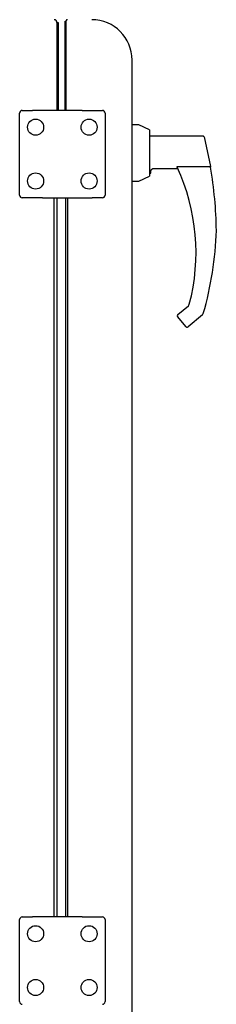
# Model space of a CAD drawing. Extents: x -9333 to 707, y -2268 to 2430.
# Drawn here: x -4798 to -4651, y 873 to 1605 of the extents above; entities that cross this region are included whole.
import ezdxf

# ---------------------------------------------------------------- set-up
doc = ezdxf.new("R2010")
doc.units = 0
doc.header["$MEASUREMENT"] = 0
doc.layers.get('0').update_dxf_attribs({"linetype": 'CONTINUOUS'})

msp = doc.modelspace()

# ---------------------------------------------------------------- linework, layer by layer
for p, q in [((-4769.95, 1603.2), (-4768.95, 1603.2)), ((-4769.95, 1603.2), (-4769.95, 1537.7)), ((-4768.95, 1603.2), (-4768.95, 1537.7)), ((-4763.95, 1604), (-4763.25, 1604)), ((-4763.95, 1599), (-4763.95, 1604)), ((-4763.95, 1537.7), (-4763.95, 1599)), ((-4763.25, 1604), (-4763.25, 1603.97)), ((-4763.25, 1603.97), (-4763.25, 1602.1)), ((-4763.25, 1602.1), (-4763.25, 1537.7)), ((-4763.25, 1537.7), (-4763.25, 1599)), ((-4763.95, 1588), (-4763.95, 1537.7)), ((-4713.95, 235.2), (-4713.95, 1575.2)), ((-4797.8, 1474.7), (-4797.8, 1535.7)), ((-4795.8, 1537.7), (-4793.8, 1537.7)), ((-4793.8, 1537.7), (-4788.14, 1537.7)), ((-4769.94, 1537.7), (-4788.14, 1537.7)), ((-4758.2, 1537.7), (-4769.94, 1537.7)), ((-4751.09, 1537.7), (-4758.1, 1537.7)), ((-4751.09, 1537.7), (-4738.1, 1537.7)), ((-4738.1, 1537.7), (-4736.1, 1537.7)), ((-4734.1, 1535.7), (-4734.1, 1474.7)), ((-4712.95, 1526.95), (-4713.95, 1526.95)), ((-4708.95, 1526.95), (-4712.95, 1526.95)), ((-4700.95, 1523.22), (-4708.95, 1526.95)), ((-4700.95, 1523.22), (-4700.95, 1488.68)), ((-4660.92, 1518.57), (-4700.95, 1518.57)), ((-4660.18, 1517.95), (-4655.5, 1496.03)), ((-4697.95, 1494.5), (-4679.87, 1494.5)), ((-4680.58, 1496.03), (-4655.5, 1496.03)), ((-4680.58, 1496.03), (-4680.27, 1495.37)), ((-4655.5, 1496.03), (-4655.39, 1495.37)), ((-4708.95, 1484.95), (-4700.95, 1488.68)), ((-4700.95, 1490.95), (-4699.95, 1490.95)), ((-4699.95, 1490.95), (-4699.95, 1492.63)), ((-4713.95, 1484.95), (-4712.95, 1484.95)), ((-4712.95, 1484.95), (-4708.95, 1484.95)), ((-4793.8, 1472.7), (-4795.8, 1472.7)), ((-4780.82, 1472.7), (-4793.8, 1472.7)), ((-4780.82, 1472.7), (-4773.8, 1472.7)), ((-4773.7, 1472.7), (-4761.97, 1472.7)), ((-4771.95, 937.7), (-4771.95, 1472.7)), ((-4769.95, 1472.7), (-4769.95, 937.7)), ((-4763.25, 937.7), (-4763.25, 1472.7)), ((-4762.05, 1472.7), (-4762.05, 937.7)), ((-4761.97, 1472.7), (-4743.77, 1472.7)), ((-4738.1, 1472.7), (-4743.77, 1472.7)), ((-4736.1, 1472.7), (-4738.1, 1472.7)), ((-4679.87, 1385.81), (-4671.9, 1392.45)), ((-4661.42, 1385.56), (-4672.19, 1376.59)), ((-4673.59, 1376.72), (-4680, 1384.4)), ((-4795.8, 937.7), (-4793.8, 937.7)), ((-4793.8, 937.7), (-4788.14, 937.7)), ((-4769.94, 937.7), (-4788.14, 937.7)), ((-4758.2, 937.7), (-4769.94, 937.7)), ((-4751.09, 937.7), (-4758.1, 937.7)), ((-4751.09, 937.7), (-4738.1, 937.7)), ((-4738.1, 937.7), (-4736.1, 937.7)), ((-4797.8, 874.7), (-4797.8, 935.7)), ((-4734.1, 935.7), (-4734.1, 874.7))]:
    msp.add_line(p, q)
for points in [[(-4762.05, 1605.2, 0), (-4762.06, 1605.2, 0), (-4762.07, 1605.2, 0), (-4762.08, 1605.2, 0), (-4762.09, 1605.2, 0), (-4762.1, 1605.2, 0), (-4762.1, 1605.2, 0), (-4762.11, 1605.19, 0), (-4762.12, 1605.19, 0), (-4762.13, 1605.19, 0), (-4762.14, 1605.19, 0), (-4762.15, 1605.19, 0), (-4762.16, 1605.19, 0), (-4762.16, 1605.19, 0), (-4762.17, 1605.19, 0), (-4762.18, 1605.19, 0), (-4762.19, 1605.19, 0), (-4762.2, 1605.18, 0), (-4762.21, 1605.18, 0), (-4762.21, 1605.18, 0), (-4762.22, 1605.18, 0), (-4762.23, 1605.18, 0), (-4762.24, 1605.18, 0), (-4762.25, 1605.18, 0), (-4762.26, 1605.18, 0), (-4762.26, 1605.17, 0), (-4762.27, 1605.17, 0), (-4762.28, 1605.17, 0), (-4762.29, 1605.17, 0), (-4762.3, 1605.17, 0), (-4762.31, 1605.17, 0), (-4762.31, 1605.17, 0), (-4762.32, 1605.16, 0), (-4762.33, 1605.16, 0), (-4762.34, 1605.16, 0), (-4762.35, 1605.16, 0), (-4762.36, 1605.16, 0), (-4762.36, 1605.15, 0), (-4762.37, 1605.15, 0), (-4762.38, 1605.15, 0), (-4762.39, 1605.15, 0), (-4762.4, 1605.15, 0), (-4762.4, 1605.14, 0), (-4762.41, 1605.14, 0), (-4762.42, 1605.14, 0), (-4762.43, 1605.14, 0), (-4762.44, 1605.14, 0), (-4762.44, 1605.13, 0), (-4762.45, 1605.13, 0), (-4762.46, 1605.13, 0), (-4762.47, 1605.13, 0), (-4762.48, 1605.12, 0), (-4762.48, 1605.12, 0), (-4762.49, 1605.12, 0), (-4762.5, 1605.12, 0), (-4762.51, 1605.11, 0), (-4762.51, 1605.11, 0), (-4762.52, 1605.11, 0), (-4762.53, 1605.1, 0), (-4762.54, 1605.1, 0), (-4762.55, 1605.1, 0), (-4762.55, 1605.09, 0), (-4762.56, 1605.09, 0), (-4762.57, 1605.09, 0), (-4762.58, 1605.08, 0), (-4762.58, 1605.08, 0), (-4762.59, 1605.08, 0), (-4762.6, 1605.07, 0), (-4762.61, 1605.07, 0), (-4762.61, 1605.06, 0), (-4762.62, 1605.06, 0), (-4762.63, 1605.06, 0), (-4762.64, 1605.05, 0), (-4762.64, 1605.05, 0), (-4762.65, 1605.04, 0), (-4762.66, 1605.04, 0), (-4762.67, 1605.04, 0), (-4762.67, 1605.03, 0), (-4762.68, 1605.03, 0), (-4762.69, 1605.02, 0), (-4762.69, 1605.02, 0), (-4762.7, 1605.01, 0), (-4762.71, 1605.01, 0), (-4762.72, 1605, 0), (-4762.72, 1605, 0), (-4762.73, 1605, 0), (-4762.74, 1604.99, 0), (-4762.74, 1604.99, 0), (-4762.75, 1604.98, 0), (-4762.76, 1604.98, 0), (-4762.76, 1604.97, 0), (-4762.77, 1604.97, 0), (-4762.78, 1604.96, 0), (-4762.78, 1604.95, 0), (-4762.79, 1604.95, 0), (-4762.8, 1604.94, 0), (-4762.8, 1604.94, 0), (-4762.81, 1604.93, 0), (-4762.82, 1604.93, 0), (-4762.82, 1604.92, 0), (-4762.83, 1604.92, 0), (-4762.84, 1604.91, 0), (-4762.84, 1604.91, 0), (-4762.85, 1604.9, 0), (-4762.86, 1604.89, 0), (-4762.86, 1604.89, 0), (-4762.87, 1604.88, 0), (-4762.87, 1604.88, 0), (-4762.88, 1604.87, 0), (-4762.89, 1604.87, 0), (-4762.89, 1604.86, 0), (-4762.9, 1604.85, 0), (-4762.91, 1604.85, 0), (-4762.91, 1604.84, 0), (-4762.92, 1604.83, 0), (-4762.92, 1604.83, 0), (-4762.93, 1604.82, 0), (-4762.94, 1604.82, 0), (-4762.94, 1604.81, 0), (-4762.95, 1604.8, 0), (-4762.95, 1604.8, 0), (-4762.96, 1604.79, 0), (-4762.96, 1604.78, 0), (-4762.97, 1604.78, 0), (-4762.97, 1604.77, 0), (-4762.98, 1604.77, 0), (-4762.99, 1604.76, 0), (-4762.99, 1604.75, 0), (-4763, 1604.75, 0), (-4763, 1604.74, 0), (-4763.01, 1604.73, 0), (-4763.01, 1604.73, 0), (-4763.02, 1604.72, 0), (-4763.02, 1604.71, 0), (-4763.03, 1604.7, 0), (-4763.03, 1604.7, 0), (-4763.04, 1604.69, 0), (-4763.04, 1604.68, 0), (-4763.05, 1604.68, 0), (-4763.05, 1604.67, 0), (-4763.06, 1604.66, 0), (-4763.06, 1604.66, 0), (-4763.07, 1604.65, 0), (-4763.07, 1604.64, 0), (-4763.08, 1604.63, 0), (-4763.08, 1604.63, 0), (-4763.08, 1604.62, 0), (-4763.09, 1604.61, 0), (-4763.09, 1604.61, 0), (-4763.1, 1604.6, 0), (-4763.1, 1604.59, 0), (-4763.11, 1604.58, 0), (-4763.11, 1604.58, 0), (-4763.11, 1604.57, 0), (-4763.12, 1604.56, 0), (-4763.12, 1604.55, 0), (-4763.12, 1604.55, 0), (-4763.13, 1604.54, 0), (-4763.13, 1604.53, 0), (-4763.14, 1604.52, 0), (-4763.14, 1604.52, 0), (-4763.14, 1604.51, 0), (-4763.15, 1604.5, 0), (-4763.15, 1604.49, 0), (-4763.15, 1604.49, 0), (-4763.16, 1604.48, 0), (-4763.16, 1604.47, 0), (-4763.16, 1604.46, 0), (-4763.16, 1604.45, 0), (-4763.17, 1604.45, 0), (-4763.17, 1604.44, 0), (-4763.17, 1604.43, 0), (-4763.18, 1604.42, 0), (-4763.18, 1604.42, 0), (-4763.18, 1604.41, 0), (-4763.18, 1604.4, 0), (-4763.19, 1604.39, 0), (-4763.19, 1604.38, 0), (-4763.19, 1604.38, 0), (-4763.19, 1604.37, 0), (-4763.19, 1604.36, 0), (-4763.2, 1604.35, 0), (-4763.2, 1604.34, 0), (-4763.2, 1604.34, 0), (-4763.2, 1604.33, 0), (-4763.21, 1604.32, 0), (-4763.21, 1604.31, 0), (-4763.21, 1604.3, 0), (-4763.21, 1604.29, 0), (-4763.21, 1604.29, 0), (-4763.21, 1604.28, 0), (-4763.22, 1604.27, 0), (-4763.22, 1604.26, 0), (-4763.22, 1604.25, 0), (-4763.22, 1604.25, 0), (-4763.22, 1604.24, 0), (-4763.22, 1604.23, 0), (-4763.22, 1604.22, 0), (-4763.23, 1604.21, 0), (-4763.23, 1604.2, 0), (-4763.23, 1604.2, 0), (-4763.23, 1604.19, 0), (-4763.23, 1604.18, 0), (-4763.23, 1604.17, 0), (-4763.23, 1604.16, 0), (-4763.24, 1604.15, 0), (-4763.24, 1604.15, 0), (-4763.24, 1604.14, 0), (-4763.24, 1604.13, 0), (-4763.24, 1604.12, 0), (-4763.24, 1604.11, 0), (-4763.24, 1604.1, 0), (-4763.24, 1604.09, 0), (-4763.24, 1604.09, 0), (-4763.24, 1604.08, 0), (-4763.25, 1604.07, 0), (-4763.25, 1604.06, 0), (-4763.25, 1604.05, 0), (-4763.25, 1604.04, 0), (-4763.25, 1604.04, 0), (-4763.25, 1604.03, 0), (-4763.25, 1604.02, 0), (-4763.25, 1604.01, 0), (-4763.25, 1604, 0)], [(-4660.18, 1517.95, 0), (-4660.18, 1517.96, 0), (-4660.18, 1517.96, 0), (-4660.18, 1517.96, 0), (-4660.19, 1517.97, 0), (-4660.19, 1517.97, 0), (-4660.19, 1517.98, 0), (-4660.19, 1517.98, 0), (-4660.19, 1517.99, 0), (-4660.19, 1517.99, 0), (-4660.2, 1517.99, 0), (-4660.2, 1518, 0), (-4660.2, 1518, 0), (-4660.2, 1518.01, 0), (-4660.2, 1518.01, 0), (-4660.21, 1518.02, 0), (-4660.21, 1518.02, 0), (-4660.21, 1518.02, 0), (-4660.21, 1518.03, 0), (-4660.21, 1518.03, 0), (-4660.22, 1518.04, 0), (-4660.22, 1518.04, 0), (-4660.22, 1518.04, 0), (-4660.22, 1518.05, 0), (-4660.22, 1518.05, 0), (-4660.22, 1518.06, 0), (-4660.23, 1518.06, 0), (-4660.23, 1518.07, 0), (-4660.23, 1518.07, 0), (-4660.23, 1518.07, 0), (-4660.23, 1518.08, 0), (-4660.24, 1518.08, 0), (-4660.24, 1518.09, 0), (-4660.24, 1518.09, 0), (-4660.24, 1518.09, 0), (-4660.25, 1518.1, 0), (-4660.25, 1518.1, 0), (-4660.25, 1518.11, 0), (-4660.25, 1518.11, 0), (-4660.25, 1518.12, 0), (-4660.26, 1518.12, 0), (-4660.26, 1518.12, 0), (-4660.26, 1518.13, 0), (-4660.26, 1518.13, 0), (-4660.27, 1518.14, 0), (-4660.27, 1518.14, 0), (-4660.27, 1518.14, 0), (-4660.27, 1518.15, 0), (-4660.27, 1518.15, 0), (-4660.28, 1518.16, 0), (-4660.28, 1518.16, 0), (-4660.28, 1518.16, 0), (-4660.28, 1518.17, 0), (-4660.29, 1518.17, 0), (-4660.29, 1518.18, 0), (-4660.29, 1518.18, 0), (-4660.3, 1518.18, 0), (-4660.3, 1518.19, 0), (-4660.3, 1518.19, 0), (-4660.3, 1518.2, 0), (-4660.31, 1518.2, 0), (-4660.31, 1518.2, 0), (-4660.31, 1518.21, 0), (-4660.31, 1518.21, 0), (-4660.32, 1518.22, 0), (-4660.32, 1518.22, 0), (-4660.32, 1518.22, 0), (-4660.33, 1518.23, 0), (-4660.33, 1518.23, 0), (-4660.33, 1518.24, 0), (-4660.34, 1518.24, 0), (-4660.34, 1518.24, 0), (-4660.34, 1518.25, 0), (-4660.35, 1518.25, 0), (-4660.35, 1518.25, 0), (-4660.35, 1518.26, 0), (-4660.36, 1518.26, 0), (-4660.36, 1518.27, 0), (-4660.36, 1518.27, 0), (-4660.37, 1518.27, 0), (-4660.37, 1518.28, 0), (-4660.37, 1518.28, 0), (-4660.38, 1518.28, 0), (-4660.38, 1518.29, 0), (-4660.38, 1518.29, 0), (-4660.39, 1518.3, 0), (-4660.39, 1518.3, 0), (-4660.4, 1518.3, 0), (-4660.4, 1518.31, 0), (-4660.4, 1518.31, 0), (-4660.41, 1518.31, 0), (-4660.41, 1518.32, 0), (-4660.41, 1518.32, 0), (-4660.42, 1518.32, 0), (-4660.42, 1518.33, 0), (-4660.43, 1518.33, 0), (-4660.43, 1518.33, 0), (-4660.43, 1518.34, 0), (-4660.44, 1518.34, 0), (-4660.44, 1518.34, 0), (-4660.45, 1518.35, 0), (-4660.45, 1518.35, 0), (-4660.46, 1518.36, 0), (-4660.46, 1518.36, 0), (-4660.46, 1518.36, 0), (-4660.47, 1518.37, 0), (-4660.47, 1518.37, 0), (-4660.48, 1518.37, 0), (-4660.48, 1518.38, 0), (-4660.49, 1518.38, 0), (-4660.49, 1518.38, 0), (-4660.5, 1518.38, 0), (-4660.5, 1518.39, 0), (-4660.51, 1518.39, 0), (-4660.51, 1518.39, 0), (-4660.52, 1518.4, 0), (-4660.52, 1518.4, 0), (-4660.52, 1518.4, 0), (-4660.53, 1518.41, 0), (-4660.53, 1518.41, 0), (-4660.54, 1518.41, 0), (-4660.54, 1518.42, 0), (-4660.55, 1518.42, 0), (-4660.55, 1518.42, 0), (-4660.56, 1518.43, 0), (-4660.56, 1518.43, 0), (-4660.57, 1518.43, 0), (-4660.57, 1518.43, 0), (-4660.58, 1518.44, 0), (-4660.59, 1518.44, 0), (-4660.59, 1518.44, 0), (-4660.6, 1518.45, 0), (-4660.6, 1518.45, 0), (-4660.61, 1518.45, 0), (-4660.61, 1518.45, 0), (-4660.62, 1518.46, 0), (-4660.62, 1518.46, 0), (-4660.63, 1518.46, 0), (-4660.63, 1518.47, 0), (-4660.64, 1518.47, 0), (-4660.64, 1518.47, 0), (-4660.65, 1518.47, 0), (-4660.66, 1518.48, 0), (-4660.66, 1518.48, 0), (-4660.67, 1518.48, 0), (-4660.67, 1518.48, 0), (-4660.68, 1518.49, 0), (-4660.68, 1518.49, 0), (-4660.69, 1518.49, 0), (-4660.7, 1518.49, 0), (-4660.7, 1518.5, 0), (-4660.71, 1518.5, 0), (-4660.71, 1518.5, 0), (-4660.72, 1518.5, 0), (-4660.72, 1518.51, 0), (-4660.73, 1518.51, 0), (-4660.74, 1518.51, 0), (-4660.74, 1518.51, 0), (-4660.75, 1518.52, 0), (-4660.75, 1518.52, 0), (-4660.76, 1518.52, 0), (-4660.77, 1518.52, 0), (-4660.77, 1518.52, 0), (-4660.78, 1518.53, 0), (-4660.78, 1518.53, 0), (-4660.79, 1518.53, 0), (-4660.8, 1518.53, 0), (-4660.8, 1518.54, 0), (-4660.81, 1518.54, 0), (-4660.82, 1518.54, 0), (-4660.82, 1518.54, 0), (-4660.83, 1518.54, 0), (-4660.83, 1518.55, 0), (-4660.84, 1518.55, 0), (-4660.85, 1518.55, 0), (-4660.85, 1518.55, 0), (-4660.86, 1518.55, 0), (-4660.87, 1518.56, 0), (-4660.87, 1518.56, 0), (-4660.88, 1518.56, 0), (-4660.88, 1518.56, 0), (-4660.89, 1518.57, 0), (-4660.9, 1518.57, 0), (-4660.9, 1518.57, 0), (-4660.91, 1518.57, 0), (-4660.92, 1518.57, 0), (-4660.92, 1518.58, 0), (-4660.93, 1518.58, 0), (-4660.93, 1518.58, 0), (-4660.94, 1518.58, 0), (-4660.95, 1518.58, 0), (-4660.95, 1518.59, 0)], [(-4699.95, 1492.63, 0), (-4699.95, 1492.64, 0), (-4699.95, 1492.65, 0), (-4699.95, 1492.65, 0), (-4699.95, 1492.66, 0), (-4699.95, 1492.67, 0), (-4699.94, 1492.67, 0), (-4699.94, 1492.68, 0), (-4699.94, 1492.69, 0), (-4699.94, 1492.7, 0), (-4699.94, 1492.7, 0), (-4699.94, 1492.71, 0), (-4699.94, 1492.72, 0), (-4699.93, 1492.73, 0), (-4699.93, 1492.73, 0), (-4699.93, 1492.74, 0), (-4699.93, 1492.75, 0), (-4699.93, 1492.75, 0), (-4699.93, 1492.76, 0), (-4699.92, 1492.77, 0), (-4699.92, 1492.78, 0), (-4699.92, 1492.78, 0), (-4699.92, 1492.79, 0), (-4699.92, 1492.8, 0), (-4699.92, 1492.8, 0), (-4699.91, 1492.81, 0), (-4699.91, 1492.82, 0), (-4699.91, 1492.83, 0), (-4699.91, 1492.83, 0), (-4699.91, 1492.84, 0), (-4699.91, 1492.85, 0), (-4699.9, 1492.85, 0), (-4699.9, 1492.86, 0), (-4699.9, 1492.87, 0), (-4699.9, 1492.88, 0), (-4699.9, 1492.88, 0), (-4699.9, 1492.89, 0), (-4699.89, 1492.9, 0), (-4699.89, 1492.9, 0), (-4699.89, 1492.91, 0), (-4699.89, 1492.92, 0), (-4699.89, 1492.93, 0), (-4699.88, 1492.93, 0), (-4699.88, 1492.94, 0), (-4699.88, 1492.95, 0), (-4699.88, 1492.96, 0), (-4699.88, 1492.96, 0), (-4699.87, 1492.97, 0), (-4699.87, 1492.98, 0), (-4699.87, 1492.98, 0), (-4699.87, 1492.99, 0), (-4699.87, 1493, 0), (-4699.86, 1493.01, 0), (-4699.86, 1493.01, 0), (-4699.86, 1493.02, 0), (-4699.86, 1493.03, 0), (-4699.85, 1493.04, 0), (-4699.85, 1493.04, 0), (-4699.85, 1493.05, 0), (-4699.85, 1493.06, 0), (-4699.84, 1493.06, 0), (-4699.84, 1493.07, 0), (-4699.84, 1493.08, 0), (-4699.84, 1493.09, 0), (-4699.83, 1493.09, 0), (-4699.83, 1493.1, 0), (-4699.83, 1493.11, 0), (-4699.83, 1493.12, 0), (-4699.82, 1493.12, 0), (-4699.82, 1493.13, 0), (-4699.82, 1493.14, 0), (-4699.82, 1493.15, 0), (-4699.81, 1493.15, 0), (-4699.81, 1493.16, 0), (-4699.81, 1493.17, 0), (-4699.8, 1493.17, 0), (-4699.8, 1493.18, 0), (-4699.8, 1493.19, 0), (-4699.79, 1493.2, 0), (-4699.79, 1493.2, 0), (-4699.79, 1493.21, 0), (-4699.78, 1493.22, 0), (-4699.78, 1493.23, 0), (-4699.78, 1493.23, 0), (-4699.77, 1493.24, 0), (-4699.77, 1493.25, 0), (-4699.77, 1493.26, 0), (-4699.76, 1493.26, 0), (-4699.76, 1493.27, 0), (-4699.76, 1493.28, 0), (-4699.75, 1493.29, 0), (-4699.75, 1493.29, 0), (-4699.75, 1493.3, 0), (-4699.74, 1493.31, 0), (-4699.74, 1493.32, 0), (-4699.73, 1493.32, 0), (-4699.73, 1493.33, 0), (-4699.73, 1493.34, 0), (-4699.72, 1493.35, 0), (-4699.72, 1493.35, 0), (-4699.71, 1493.36, 0), (-4699.71, 1493.37, 0), (-4699.71, 1493.38, 0), (-4699.7, 1493.38, 0), (-4699.7, 1493.39, 0), (-4699.69, 1493.4, 0), (-4699.69, 1493.41, 0), (-4699.68, 1493.41, 0), (-4699.68, 1493.42, 0), (-4699.67, 1493.43, 0), (-4699.67, 1493.44, 0), (-4699.67, 1493.44, 0), (-4699.66, 1493.45, 0), (-4699.66, 1493.46, 0), (-4699.65, 1493.47, 0), (-4699.65, 1493.47, 0), (-4699.64, 1493.48, 0), (-4699.64, 1493.49, 0), (-4699.63, 1493.5, 0), (-4699.63, 1493.5, 0), (-4699.62, 1493.51, 0), (-4699.61, 1493.52, 0), (-4699.61, 1493.53, 0), (-4699.6, 1493.54, 0), (-4699.6, 1493.54, 0), (-4699.59, 1493.55, 0), (-4699.59, 1493.56, 0), (-4699.58, 1493.57, 0), (-4699.58, 1493.57, 0), (-4699.57, 1493.58, 0), (-4699.56, 1493.59, 0), (-4699.56, 1493.6, 0), (-4699.55, 1493.6, 0), (-4699.55, 1493.61, 0), (-4699.54, 1493.62, 0), (-4699.54, 1493.63, 0), (-4699.53, 1493.64, 0), (-4699.52, 1493.64, 0), (-4699.52, 1493.65, 0), (-4699.51, 1493.66, 0), (-4699.5, 1493.67, 0), (-4699.5, 1493.67, 0), (-4699.49, 1493.68, 0), (-4699.48, 1493.69, 0), (-4699.48, 1493.7, 0), (-4699.47, 1493.7, 0), (-4699.47, 1493.71, 0), (-4699.46, 1493.72, 0), (-4699.45, 1493.73, 0), (-4699.44, 1493.73, 0), (-4699.44, 1493.74, 0), (-4699.43, 1493.75, 0), (-4699.42, 1493.76, 0), (-4699.42, 1493.77, 0), (-4699.41, 1493.77, 0), (-4699.4, 1493.78, 0), (-4699.4, 1493.79, 0), (-4699.39, 1493.8, 0), (-4699.38, 1493.8, 0), (-4699.37, 1493.81, 0), (-4699.37, 1493.82, 0), (-4699.36, 1493.83, 0), (-4699.35, 1493.83, 0), (-4699.34, 1493.84, 0), (-4699.34, 1493.85, 0), (-4699.33, 1493.86, 0), (-4699.32, 1493.86, 0), (-4699.31, 1493.87, 0), (-4699.31, 1493.88, 0), (-4699.3, 1493.89, 0), (-4699.29, 1493.89, 0), (-4699.28, 1493.9, 0), (-4699.27, 1493.91, 0), (-4699.27, 1493.92, 0), (-4699.26, 1493.92, 0), (-4699.25, 1493.93, 0), (-4699.24, 1493.94, 0), (-4699.23, 1493.95, 0), (-4699.23, 1493.95, 0), (-4699.22, 1493.96, 0), (-4699.21, 1493.97, 0), (-4699.2, 1493.97, 0), (-4699.19, 1493.98, 0), (-4699.18, 1493.99, 0), (-4699.18, 1494, 0), (-4699.17, 1494, 0), (-4699.16, 1494.01, 0), (-4699.15, 1494.02, 0), (-4699.14, 1494.03, 0), (-4699.13, 1494.03, 0), (-4699.12, 1494.04, 0), (-4699.11, 1494.05, 0), (-4699.11, 1494.05, 0), (-4699.1, 1494.06, 0), (-4699.09, 1494.07, 0), (-4699.08, 1494.08, 0), (-4699.07, 1494.08, 0), (-4699.06, 1494.09, 0), (-4699.05, 1494.1, 0), (-4699.04, 1494.1, 0), (-4699.03, 1494.11, 0), (-4699.02, 1494.12, 0), (-4699.01, 1494.12, 0), (-4699, 1494.13, 0), (-4698.99, 1494.14, 0), (-4698.98, 1494.14, 0), (-4698.97, 1494.15, 0), (-4698.96, 1494.16, 0), (-4698.96, 1494.16, 0), (-4698.95, 1494.17, 0), (-4698.94, 1494.18, 0), (-4698.93, 1494.18, 0), (-4698.92, 1494.19, 0), (-4698.9, 1494.2, 0), (-4698.89, 1494.2, 0), (-4698.88, 1494.21, 0), (-4698.87, 1494.22, 0), (-4698.86, 1494.22, 0), (-4698.85, 1494.23, 0), (-4698.84, 1494.24, 0), (-4698.83, 1494.24, 0), (-4698.82, 1494.25, 0), (-4698.81, 1494.26, 0), (-4698.8, 1494.26, 0), (-4698.79, 1494.27, 0), (-4698.78, 1494.27, 0), (-4698.77, 1494.28, 0), (-4698.75, 1494.29, 0), (-4698.74, 1494.29, 0), (-4698.73, 1494.3, 0), (-4698.72, 1494.3, 0), (-4698.71, 1494.31, 0), (-4698.7, 1494.32, 0), (-4698.69, 1494.32, 0), (-4698.67, 1494.33, 0), (-4698.66, 1494.33, 0), (-4698.65, 1494.34, 0), (-4698.64, 1494.34, 0), (-4698.63, 1494.35, 0), (-4698.61, 1494.35, 0), (-4698.6, 1494.36, 0), (-4698.59, 1494.37, 0), (-4698.58, 1494.37, 0), (-4698.56, 1494.38, 0), (-4698.55, 1494.38, 0), (-4698.54, 1494.39, 0), (-4698.53, 1494.39, 0), (-4698.51, 1494.39, 0), (-4698.5, 1494.4, 0), (-4698.49, 1494.4, 0), (-4698.48, 1494.41, 0), (-4698.46, 1494.41, 0), (-4698.45, 1494.42, 0), (-4698.44, 1494.42, 0), (-4698.42, 1494.43, 0), (-4698.41, 1494.43, 0), (-4698.4, 1494.43, 0), (-4698.38, 1494.44, 0), (-4698.37, 1494.44, 0), (-4698.36, 1494.44, 0), (-4698.34, 1494.45, 0), (-4698.33, 1494.45, 0), (-4698.31, 1494.46, 0), (-4698.3, 1494.46, 0), (-4698.29, 1494.46, 0), (-4698.27, 1494.46, 0), (-4698.26, 1494.47, 0), (-4698.24, 1494.47, 0), (-4698.23, 1494.47, 0), (-4698.22, 1494.48, 0), (-4698.2, 1494.48, 0), (-4698.19, 1494.48, 0), (-4698.17, 1494.48, 0), (-4698.16, 1494.48, 0), (-4698.14, 1494.49, 0), (-4698.13, 1494.49, 0), (-4698.11, 1494.49, 0), (-4698.1, 1494.49, 0), (-4698.09, 1494.49, 0), (-4698.07, 1494.49, 0), (-4698.06, 1494.49, 0), (-4698.04, 1494.5, 0), (-4698.03, 1494.5, 0), (-4698.01, 1494.5, 0), (-4698, 1494.5, 0), (-4697.98, 1494.5, 0), (-4697.97, 1494.5, 0), (-4697.95, 1494.5, 0)]]:
    msp.add_polyline3d(points)
for centre in [(-4785.9, 1525.2), (-4746, 1525.2), (-4785.9, 1485.2), (-4746, 1485.2), (-4785.9, 925.2), (-4746, 925.2), (-4785.9, 885.2), (-4746, 885.2)]:
    msp.add_circle(centre, 6)
for centre, radius, start, end in [((-4771.95, 1603.2), 2, 0, 90), ((-4743.95, 1575.2), 30, 0, 90), ((-4795.8, 1535.7), 2, 90, 180), ((-4736.1, 1535.7), 2, 0, 90), ((-4816.22, 1431.99), 150, 345.12105, 24.99575), ((-4951.03, 1444.42), 300, 0.77082, 9.77869), ((-4795.8, 1474.7), 2, 180, 270), ((-4736.1, 1474.7), 2, 270, 0), ((-4900.94, 1456), 250, 343.86904, 358.26989), ((-4673.19, 1393.98), 2, 309.80557, 345.12105), ((-4679.23, 1385.04), 1, 129.80557, 219.80557), ((-4662.7, 1387.1), 2, 309.80557, 343.86904), ((-4672.83, 1377.36), 1, 219.80557, 309.80557), ((-4795.8, 935.7), 2, 90, 180), ((-4736.1, 935.7), 2, 0, 90), ((-4795.8, 874.7), 2, 180, 270), ((-4736.1, 874.7), 2, 270, 0)]:
    msp.add_arc(centre, radius, start, end)

doc.saveas('drawing.dxf')
